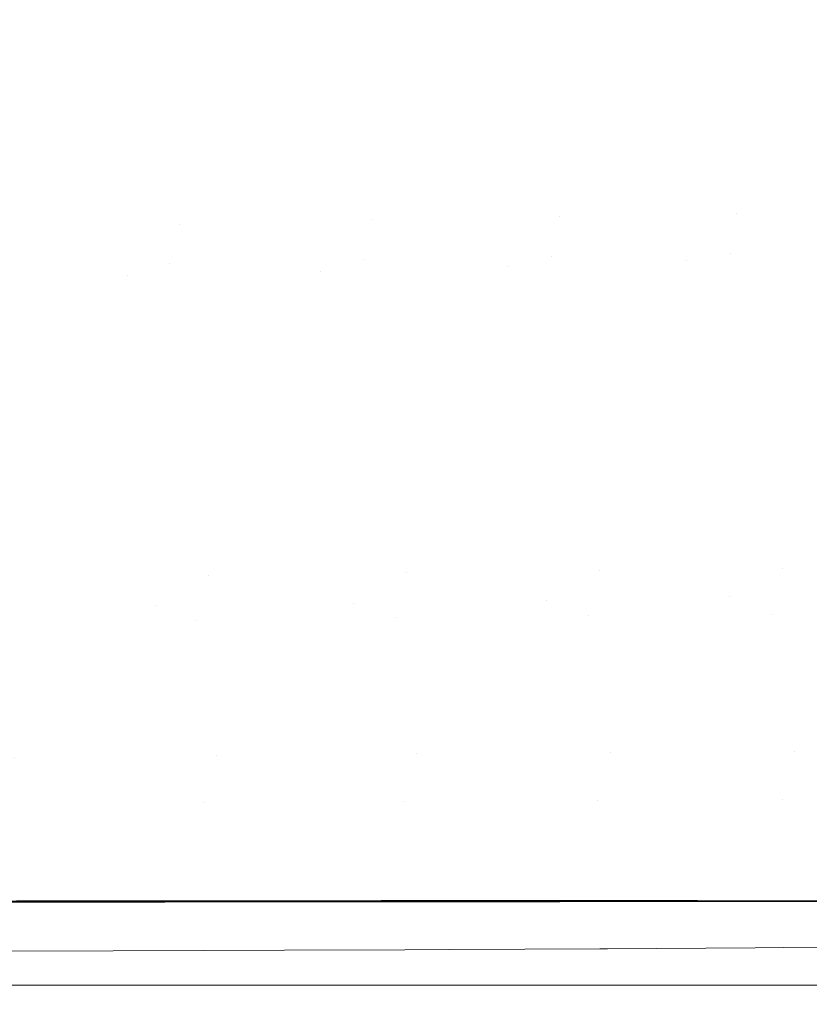
# Model space of a CAD drawing. Units: metres. Extents: x 0.674 to 0.928, y 0.612 to 0.802.
# Drawn here: x 0.889 to 0.908, y 0.634 to 0.658 of the extents above; entities that cross this region are included whole.
import ezdxf

# ---------------------------------------------------------------- set-up
doc = ezdxf.new("R2010")
doc.units = ezdxf.units.M
doc.header["$LTSCALE"] = 2.54
doc.layers.add('Keine', color=7, linetype='Continuous', lineweight=9)

msp = doc.modelspace()

# ---------------------------------------------------------------- linework, layer by layer
at = {"layer": 'Keine', "color": 7, "linetype": 'Continuous', "lineweight": 9, "transparency": 33554687}
for points, invisible_edges in [([(0.904729, 0.661382, -0.029167), (0.908461, 0.661434, -0.025386), (0.910289, 0.653207, -0.027806)], 11), ([(0.89198, 0.661075, -0.037145), (0.896398, 0.661199, -0.035048), (0.897662, 0.653007, -0.03752)], 11), ([(0.896398, 0.661199, -0.035048), (0.900677, 0.661302, -0.032389), (0.902138, 0.653094, -0.03488)], 11), ([(0.902138, 0.653094, -0.03488), (0.897662, 0.653007, -0.03752), (0.896398, 0.661199, -0.035048)], 11), ([(0.900677, 0.661302, -0.032389), (0.904729, 0.661382, -0.029167), (0.906379, 0.653162, -0.03164)], 11), ([(0.906379, 0.653162, -0.03164), (0.902138, 0.653094, -0.03488), (0.900677, 0.661302, -0.032389)], 11), ([(0.910289, 0.653207, -0.027806), (0.906379, 0.653162, -0.03164), (0.904729, 0.661382, -0.029167)], 11), ([(0.887503, 0.660932, -0.0387), (0.89198, 0.661075, -0.037145), (0.893048, 0.652901, -0.039563)], 11), ([(0.897662, 0.653007, -0.03752), (0.893048, 0.652901, -0.039563), (0.89198, 0.661075, -0.037145)], 11), ([(0.893048, 0.652901, -0.039563), (0.88838, 0.652781, -0.041028), (0.887503, 0.660932, -0.0387)], 11), ([(0.900539, 0.66046, -0.032754), (0.904618, 0.660538, -0.029529), (0.906214, 0.652203, -0.031919)], 11), ([(0.904618, 0.660538, -0.029529), (0.908376, 0.66059, -0.02574), (0.910144, 0.652246, -0.02808)], 11), ([(0.910144, 0.652246, -0.02808), (0.906214, 0.652203, -0.031919), (0.904618, 0.660538, -0.029529)], 11), ([(0.891784, 0.660234, -0.037499), (0.896231, 0.660357, -0.035409), (0.897453, 0.652054, -0.0378)], 11), ([(0.896231, 0.660357, -0.035409), (0.900539, 0.66046, -0.032754), (0.901951, 0.652138, -0.035162)], 11), ([(0.901951, 0.652138, -0.035162), (0.897453, 0.652054, -0.0378), (0.896231, 0.660357, -0.035409)], 11), ([(0.906214, 0.652203, -0.031919), (0.901951, 0.652138, -0.035162), (0.900539, 0.66046, -0.032754)], 11), ([(0.909117, 0.652188, 0.031419), (0.907369, 0.660172, 0.032372), (0.910732, 0.660369, 0.028142)], 11), ([(0.887279, 0.660094, -0.039041), (0.891784, 0.660234, -0.037499), (0.892817, 0.651953, -0.039837)], 11), ([(0.892817, 0.651953, -0.039837), (0.888128, 0.651837, -0.041291), (0.887279, 0.660094, -0.039041)], 11), ([(0.897453, 0.652054, -0.0378), (0.892817, 0.651953, -0.039837), (0.891784, 0.660234, -0.037499)], 11), ([(0.905173, 0.652037, 0.035159), (0.9036, 0.659982, 0.036071), (0.907369, 0.660172, 0.032372)], 11), ([(0.907369, 0.660172, 0.032372), (0.909117, 0.652188, 0.031419), (0.905173, 0.652037, 0.035159)], 11), ([(0.896426, 0.651773, 0.040855), (0.895226, 0.659646, 0.041779), (0.899522, 0.659805, 0.039209)], 11), ([(0.899522, 0.659805, 0.039209), (0.90091, 0.651897, 0.038307), (0.896426, 0.651773, 0.040855)], 11), ([(0.90091, 0.651897, 0.038307), (0.899522, 0.659805, 0.039209), (0.9036, 0.659982, 0.036071)], 11), ([(0.9036, 0.659982, 0.036071), (0.905173, 0.652037, 0.035159), (0.90091, 0.651897, 0.038307)], 11), ([(0.891815, 0.651668, 0.04281), (0.890801, 0.659511, 0.043789), (0.895226, 0.659646, 0.041779)], 11), ([(0.895226, 0.659646, 0.041779), (0.896426, 0.651773, 0.040855), (0.891815, 0.651668, 0.04281)], 11), ([(0.887161, 0.651586, 0.044193), (0.886326, 0.659402, 0.045258), (0.890801, 0.659511, 0.043789)], 11), ([(0.890801, 0.659511, 0.043789), (0.891815, 0.651668, 0.04281), (0.887161, 0.651586, 0.044193)], 11), ([(0.906379, 0.653162, -0.03164), (0.910289, 0.653207, -0.027806), (0.911491, 0.644695, -0.029393)], 11), ([(0.893048, 0.652901, -0.039563), (0.897662, 0.653007, -0.03752), (0.898493, 0.644569, -0.039142)], 11), ([(0.897662, 0.653007, -0.03752), (0.902138, 0.653094, -0.03488), (0.903098, 0.644624, -0.036514)], 11), ([(0.903098, 0.644624, -0.036514), (0.898493, 0.644569, -0.039142), (0.897662, 0.653007, -0.03752)], 11), ([(0.902138, 0.653094, -0.03488), (0.906379, 0.653162, -0.03164), (0.907464, 0.644667, -0.033262)], 11), ([(0.907464, 0.644667, -0.033262), (0.903098, 0.644624, -0.036514), (0.902138, 0.653094, -0.03488)], 11), ([(0.911491, 0.644695, -0.029393), (0.907464, 0.644667, -0.033262), (0.906379, 0.653162, -0.03164)], 11), ([(0.88838, 0.652781, -0.041028), (0.893048, 0.652901, -0.039563), (0.893749, 0.644504, -0.041149)], 11), ([(0.893749, 0.644504, -0.041149), (0.888957, 0.644429, -0.042553), (0.88838, 0.652781, -0.041028)], 11), ([(0.898493, 0.644569, -0.039142), (0.893749, 0.644504, -0.041149), (0.893048, 0.652901, -0.039563)], 11), ([(0.892817, 0.651953, -0.039837), (0.897453, 0.652054, -0.0378), (0.898223, 0.643496, -0.039301)], 11), ([(0.897453, 0.652054, -0.0378), (0.901951, 0.652138, -0.035162), (0.90284, 0.643545, -0.036674)], 11), ([(0.90284, 0.643545, -0.036674), (0.898223, 0.643496, -0.039301), (0.897453, 0.652054, -0.0378)], 11), ([(0.901818, 0.643919, 0.037717), (0.90091, 0.651897, 0.038307), (0.905173, 0.652037, 0.035159)], 11), ([(0.905173, 0.652037, 0.035159), (0.9062, 0.644003, 0.034562), (0.901818, 0.643919, 0.037717)], 11), ([(0.901951, 0.652138, -0.035162), (0.906214, 0.652203, -0.031919), (0.907219, 0.643582, -0.03342)], 11), ([(0.907219, 0.643582, -0.03342), (0.90284, 0.643545, -0.036674), (0.901951, 0.652138, -0.035162)], 11), ([(0.9062, 0.644003, 0.034562), (0.905173, 0.652037, 0.035159), (0.909117, 0.652188, 0.031419)], 11), ([(0.909117, 0.652188, 0.031419), (0.91026, 0.644093, 0.030796), (0.9062, 0.644003, 0.034562)], 11), ([(0.906214, 0.652203, -0.031919), (0.910144, 0.652246, -0.02808), (0.911257, 0.643607, -0.029548)], 11), ([(0.911257, 0.643607, -0.029548), (0.907219, 0.643582, -0.03342), (0.906214, 0.652203, -0.031919)], 11), ([(0.888128, 0.651837, -0.041291), (0.892817, 0.651953, -0.039837), (0.893466, 0.643439, -0.041304)], 11), ([(0.893466, 0.643439, -0.041304), (0.888662, 0.643373, -0.042703), (0.888128, 0.651837, -0.041291)], 11), ([(0.898223, 0.643496, -0.039301), (0.893466, 0.643439, -0.041304), (0.892817, 0.651953, -0.039837)], 11), ([(0.897212, 0.643846, 0.04025), (0.896426, 0.651773, 0.040855), (0.90091, 0.651897, 0.038307)], 11), ([(0.90091, 0.651897, 0.038307), (0.901818, 0.643919, 0.037717), (0.897212, 0.643846, 0.04025)], 11), ([(0.887708, 0.643738, 0.043496), (0.887161, 0.651586, 0.044193), (0.891815, 0.651668, 0.04281)], 11), ([(0.891815, 0.651668, 0.04281), (0.892479, 0.643785, 0.04217), (0.887708, 0.643738, 0.043496)], 11), ([(0.892479, 0.643785, 0.04217), (0.891815, 0.651668, 0.04281), (0.896426, 0.651773, 0.040855)], 11), ([(0.896426, 0.651773, 0.040855), (0.897212, 0.643846, 0.04025), (0.892479, 0.643785, 0.04217)], 11), ([(0.888957, 0.644429, -0.042553), (0.893749, 0.644504, -0.041149), (0.893941, 0.640214, -0.041581)], 11), ([(0.893749, 0.644504, -0.041149), (0.898493, 0.644569, -0.039142), (0.898721, 0.640251, -0.039585)], 11), ([(0.898721, 0.640251, -0.039585), (0.893941, 0.640214, -0.041581), (0.893749, 0.644504, -0.041149)], 11), ([(0.898493, 0.644569, -0.039142), (0.903098, 0.644624, -0.036514), (0.90336, 0.640283, -0.03696)], 11), ([(0.90336, 0.640283, -0.03696), (0.898721, 0.640251, -0.039585), (0.898493, 0.644569, -0.039142)], 11), ([(0.903098, 0.644624, -0.036514), (0.907464, 0.644667, -0.033262), (0.907761, 0.640307, -0.033704)], 11), ([(0.907761, 0.640307, -0.033704), (0.90336, 0.640283, -0.03696), (0.903098, 0.644624, -0.036514)], 11), ([(0.907464, 0.644667, -0.033262), (0.911491, 0.644695, -0.029393), (0.91182, 0.640323, -0.029826)], 11), ([(0.91182, 0.640323, -0.029826), (0.907761, 0.640307, -0.033704), (0.907464, 0.644667, -0.033262)], 11), ([(0.893941, 0.640214, -0.041581), (0.889115, 0.640171, -0.04297), (0.888957, 0.644429, -0.042553)], 11), ([(0.9062, 0.644003, 0.034562), (0.91026, 0.644093, 0.030796), (0.908826, 0.63672, 0.032394)], 11), ([(0.893965, 0.636709, 0.041499), (0.892479, 0.643785, 0.04217), (0.897212, 0.643846, 0.04025)], 11), ([(0.897212, 0.643846, 0.04025), (0.897494, 0.636711, 0.040004), (0.893965, 0.636709, 0.041499)], 9), ([(0.897989, 0.636711, 0.039794), (0.897212, 0.643846, 0.04025), (0.901818, 0.643919, 0.037717)], 11), ([(0.897989, 0.636711, 0.039794), (0.897494, 0.636711, 0.040004), (0.897212, 0.643846, 0.04025)], 10), ([(0.901818, 0.643919, 0.037717), (0.901836, 0.636714, 0.037695), (0.897989, 0.636711, 0.039794)], 9), ([(0.901818, 0.643919, 0.037717), (0.9062, 0.644003, 0.034562), (0.905458, 0.636717, 0.035222)], 11), ([(0.901818, 0.643919, 0.037717), (0.902145, 0.636714, 0.037483), (0.901836, 0.636714, 0.037695)], 9), ([(0.905458, 0.636717, 0.035222), (0.902145, 0.636714, 0.037483), (0.901818, 0.643919, 0.037717)], 10), ([(0.9062, 0.644003, 0.034562), (0.906552, 0.636718, 0.034304), (0.905458, 0.636717, 0.035222)], 9), ([(0.908826, 0.63672, 0.032394), (0.906552, 0.636718, 0.034304), (0.9062, 0.644003, 0.034562)], 10), ([(0.889795, 0.636707, 0.042797), (0.887708, 0.643738, 0.043496), (0.892479, 0.643785, 0.04217)], 11), ([(0.889795, 0.636707, 0.042797), (0.887901, 0.636706, 0.043187), (0.887708, 0.643738, 0.043496)], 10), ([(0.892479, 0.643785, 0.04217), (0.892713, 0.636708, 0.041889), (0.889795, 0.636707, 0.042797)], 9), ([(0.893965, 0.636709, 0.041499), (0.892713, 0.636708, 0.041889), (0.892479, 0.643785, 0.04217)], 10), ([(0.90284, 0.643545, -0.036674), (0.907219, 0.643582, -0.03342), (0.907464, 0.639157, -0.033787)], 11), ([(0.907219, 0.643582, -0.03342), (0.911257, 0.643607, -0.029548), (0.911529, 0.639169, -0.029907)], 11), ([(0.911529, 0.639169, -0.029907), (0.907464, 0.639157, -0.033787), (0.907219, 0.643582, -0.03342)], 11), ([(0.888662, 0.643373, -0.042703), (0.893466, 0.643439, -0.041304), (0.893625, 0.639088, -0.041662)], 11), ([(0.893625, 0.639088, -0.041662), (0.888792, 0.639056, -0.043047), (0.888662, 0.643373, -0.042703)], 11), ([(0.893466, 0.643439, -0.041304), (0.898223, 0.643496, -0.039301), (0.898411, 0.639115, -0.039667)], 11), ([(0.898411, 0.639115, -0.039667), (0.893625, 0.639088, -0.041662), (0.893466, 0.643439, -0.041304)], 11), ([(0.898223, 0.643496, -0.039301), (0.90284, 0.643545, -0.036674), (0.903057, 0.639139, -0.037043)], 11), ([(0.903057, 0.639139, -0.037043), (0.898411, 0.639115, -0.039667), (0.898223, 0.643496, -0.039301)], 11), ([(0.907464, 0.639157, -0.033787), (0.903057, 0.639139, -0.037043), (0.90284, 0.643545, -0.036674)], 11), ([(0.898721, 0.640251, -0.039585), (0.90336, 0.640283, -0.03696), (0.90177, 0.636742, -0.038158)], 11), ([(0.90336, 0.640283, -0.03696), (0.903426, 0.636742, -0.037077), (0.90177, 0.636742, -0.038158)], 9), ([(0.905436, 0.636742, -0.035764), (0.90336, 0.640283, -0.03696), (0.907761, 0.640307, -0.033704)], 11), ([(0.905436, 0.636742, -0.035764), (0.903426, 0.636742, -0.037077), (0.90336, 0.640283, -0.03696)], 10), ([(0.907761, 0.640307, -0.033704), (0.90784, 0.63674, -0.033829), (0.905436, 0.636742, -0.035764)], 9), ([(0.908859, 0.63674, -0.033009), (0.907761, 0.640307, -0.033704), (0.91182, 0.640323, -0.029826)], 11), ([(0.908859, 0.63674, -0.033009), (0.90784, 0.63674, -0.033829), (0.907761, 0.640307, -0.033704)], 10), ([(0.88964, 0.636736, -0.043012), (0.889115, 0.640171, -0.04297), (0.893941, 0.640214, -0.041581)], 11), ([(0.88964, 0.636736, -0.043012), (0.889168, 0.636736, -0.043099), (0.889115, 0.640171, -0.04297)], 10), ([(0.893941, 0.640214, -0.041581), (0.893826, 0.63674, -0.041802), (0.88964, 0.636736, -0.043012)], 9), ([(0.893941, 0.640214, -0.041581), (0.894007, 0.63674, -0.041729), (0.893826, 0.63674, -0.041802)], 9), ([(0.893941, 0.640214, -0.041581), (0.898721, 0.640251, -0.039585), (0.897881, 0.636742, -0.04018)], 11), ([(0.897881, 0.636742, -0.04018), (0.894007, 0.63674, -0.041729), (0.893941, 0.640214, -0.041581)], 10), ([(0.898721, 0.640251, -0.039585), (0.898785, 0.636742, -0.03971), (0.897881, 0.636742, -0.04018)], 9), ([(0.90177, 0.636742, -0.038158), (0.898785, 0.636742, -0.03971), (0.898721, 0.640251, -0.039585)], 10), ([(0.888792, 0.639056, -0.043047), (0.893625, 0.639088, -0.041662), (0.891473, 0.635543, -0.042451)], 11), ([(0.893625, 0.639088, -0.041662), (0.893647, 0.63555, -0.041701), (0.891473, 0.635543, -0.042451)], 9), ([(0.89557, 0.635556, -0.041037), (0.893625, 0.639088, -0.041662), (0.898411, 0.639115, -0.039667)], 11), ([(0.89557, 0.635556, -0.041037), (0.893647, 0.63555, -0.041701), (0.893625, 0.639088, -0.041662)], 10), ([(0.898411, 0.639115, -0.039667), (0.89844, 0.635568, -0.039719), (0.89557, 0.635556, -0.041037)], 9), ([(0.899522, 0.635573, -0.039222), (0.898411, 0.639115, -0.039667), (0.903057, 0.639139, -0.037043)], 11), ([(0.899522, 0.635573, -0.039222), (0.89844, 0.635568, -0.039719), (0.898411, 0.639115, -0.039667)], 10), ([(0.903057, 0.639139, -0.037043), (0.903106, 0.635592, -0.037126), (0.899522, 0.635573, -0.039222)], 9), ([(0.903057, 0.639139, -0.037043), (0.907464, 0.639157, -0.033787), (0.906812, 0.635615, -0.034463)], 11), ([(0.906812, 0.635615, -0.034463), (0.903284, 0.635593, -0.037022), (0.903057, 0.639139, -0.037043)], 10), ([(0.903284, 0.635593, -0.037022), (0.903106, 0.635592, -0.037126), (0.903057, 0.639139, -0.037043)], 10), ([(0.907464, 0.639157, -0.033787), (0.907501, 0.635621, -0.033851), (0.906812, 0.635615, -0.034463)], 9), ([(0.907464, 0.639157, -0.033787), (0.911529, 0.639169, -0.029907), (0.910085, 0.635641, -0.031554)], 11), ([(0.910085, 0.635641, -0.031554), (0.907501, 0.635621, -0.033851), (0.907464, 0.639157, -0.033787)], 10), ([(0.891473, 0.635543, -0.042451), (0.888814, 0.635537, -0.043085), (0.888792, 0.639056, -0.043047)], 10), ([(0.879123, 0.611775, 0.049), (0.88937, 0.611775, 0.047916), (0.88937, 0.636725, 0.047916), (0.879123, 0.636725, 0.049)], 10), ([(0.890219, 0.636725, 0.043094), (0.890219, 0.634725, 0.043094), (0.880329, 0.634725, 0.044485), (0.880329, 0.636725, 0.044485)], 5), ([(0.88323, 0.611775, -0.048827), (0.88323, 0.636725, -0.048827), (0.894118, 0.636725, -0.046649), (0.894118, 0.611775, -0.046649)], 5), ([(0.889314, 0.636725, 0.043317), (0.885807, 0.636725, 0.043997), (0.886615, 0.636725, 0.048417), (0.890726, 0.636725, 0.047601)], 10), ([(0.886151, 0.636725, -0.043942), (0.889752, 0.636725, -0.043212), (0.89117, 0.636725, -0.047491), (0.887229, 0.636725, -0.048318)], 10), ([(0.888564, 0.636725, -0.043487), (0.888564, 0.634725, -0.043487), (0.898631, 0.634725, -0.039994), (0.898631, 0.636725, -0.039994)], 5), ([(0.890726, 0.636725, 0.047601), (0.894755, 0.636725, 0.046438), (0.892807, 0.636725, 0.042344), (0.889314, 0.636725, 0.043317)], 10), ([(0.900333, 0.611775, 0.044169), (0.900333, 0.636725, 0.044169), (0.88937, 0.636725, 0.047916), (0.88937, 0.611775, 0.047916)], 5), ([(0.889752, 0.636725, -0.043212), (0.893467, 0.636725, -0.042125), (0.894996, 0.636725, -0.046357), (0.89117, 0.636725, -0.047491)], 10), ([(0.900222, 0.636725, 0.039174), (0.900222, 0.634725, 0.039174), (0.890219, 0.634725, 0.043094), (0.890219, 0.636725, 0.043094)], 5), ([(0.894755, 0.636725, 0.046438), (0.898545, 0.636725, 0.044987), (0.89623, 0.636725, 0.04108), (0.892807, 0.636725, 0.042344)], 10), ([(0.898659, 0.636725, -0.044937), (0.894996, 0.636725, -0.046357), (0.893467, 0.636725, -0.042125), (0.896909, 0.636725, -0.04079)], 10), ([(0.894118, 0.611775, -0.046649), (0.894118, 0.636725, -0.046649), (0.904531, 0.636725, -0.041888), (0.904531, 0.611775, -0.041888)], 5), ([(0.899576, 0.636725, 0.039517), (0.89623, 0.636725, 0.04108), (0.898545, 0.636725, 0.044987), (0.902228, 0.636725, 0.043206)], 10), ([(0.902318, 0.636725, -0.043157), (0.898659, 0.636725, -0.044937), (0.896909, 0.636725, -0.04079), (0.90019, 0.636725, -0.039191)], 10), ([(0.898631, 0.636725, -0.039994), (0.898631, 0.634725, -0.039994), (0.907678, 0.634725, -0.034123), (0.907678, 0.636725, -0.034123)], 5), ([(0.902797, 0.636725, 0.037671), (0.899576, 0.636725, 0.039517), (0.902228, 0.636725, 0.043206), (0.9057, 0.636725, 0.041154)], 10), ([(0.90019, 0.636725, -0.039191), (0.903412, 0.636725, -0.037279), (0.905861, 0.636725, -0.04105), (0.902318, 0.636725, -0.043157)], 10), ([(0.909146, 0.636725, 0.032843), (0.909146, 0.634725, 0.032843), (0.900222, 0.634725, 0.039174), (0.900222, 0.636725, 0.039174)], 5), ([(0.910217, 0.611775, 0.037862), (0.910217, 0.636725, 0.037862), (0.900333, 0.636725, 0.044169), (0.900333, 0.611775, 0.044169)], 5), ([(0.9057, 0.636725, 0.041154), (0.909084, 0.636725, 0.038763), (0.905837, 0.636725, 0.035583), (0.902797, 0.636725, 0.037671)], 10), ([(0.903412, 0.636725, -0.037279), (0.906469, 0.636725, -0.035101), (0.909182, 0.636725, -0.038688), (0.905861, 0.636725, -0.04105)], 10), ([(0.904531, 0.611775, -0.041888), (0.904531, 0.636725, -0.041888), (0.913552, 0.636725, -0.034866), (0.913552, 0.611775, -0.034866)], 5), ([(0.909084, 0.636725, 0.038763), (0.912246, 0.636725, 0.036107), (0.908689, 0.636725, 0.033257), (0.905837, 0.636725, 0.035583)], 10), ([(0.912257, 0.636725, -0.036097), (0.909182, 0.636725, -0.038688), (0.906469, 0.636725, -0.035101), (0.909291, 0.636725, -0.032711)], 10), ([(0.907678, 0.636725, -0.034123), (0.907678, 0.634725, -0.034123), (0.915047, 0.634725, -0.026253), (0.915047, 0.636725, -0.026253)], 5), ([(0.883598, 0.634725, -0.046286), (0.883598, 0.624275, -0.046286), (0.894071, 0.624275, -0.044032), (0.894071, 0.634725, -0.044032)], 5), ([(0.890446, 0.634725, 0.045101), (0.886729, 0.634725, 0.045874), (0.886182, 0.634725, 0.043944), (0.889754, 0.634725, 0.043219)], 10), ([(0.88635, 0.634725, -0.045935), (0.890219, 0.634725, -0.045157), (0.890339, 0.634725, -0.043064), (0.886775, 0.634725, -0.043837)], 10), ([(0.899004, 0.634725, 0.042034), (0.899004, 0.624275, 0.042034), (0.888412, 0.624275, 0.045563), (0.888412, 0.634725, 0.045563)], 5), ([(0.894108, 0.634725, 0.04402), (0.890446, 0.634725, 0.045101), (0.889754, 0.634725, 0.043219), (0.893245, 0.634725, 0.042202)], 10), ([(0.893821, 0.634725, -0.042003), (0.890339, 0.634725, -0.043064), (0.890219, 0.634725, -0.045157), (0.893988, 0.634725, -0.04406)], 10), ([(0.897597, 0.634725, 0.042673), (0.894108, 0.634725, 0.04402), (0.893245, 0.634725, 0.042202), (0.896721, 0.634725, 0.040873)], 10), ([(0.893988, 0.634725, -0.04406), (0.897593, 0.634725, -0.042674), (0.89716, 0.634725, -0.04068), (0.893821, 0.634725, -0.042003)], 10), ([(0.894071, 0.634725, -0.044032), (0.894071, 0.624275, -0.044032), (0.904018, 0.624275, -0.039264), (0.904018, 0.634725, -0.039264)], 5), ([(0.90107, 0.634725, 0.04099), (0.897597, 0.634725, 0.042673), (0.896721, 0.634725, 0.040873), (0.899824, 0.634725, 0.039388)], 10), ([(0.897593, 0.634725, -0.042674), (0.901112, 0.634725, -0.040968), (0.900478, 0.634725, -0.039036), (0.89716, 0.634725, -0.04068)], 10), ([(0.908569, 0.634725, 0.035981), (0.908569, 0.624275, 0.035981), (0.899004, 0.624275, 0.042034), (0.899004, 0.634725, 0.042034)], 5), ([(0.899824, 0.634725, 0.039388), (0.902985, 0.634725, 0.037551), (0.904436, 0.634725, 0.038996), (0.90107, 0.634725, 0.04099)], 10), ([(0.903679, 0.634725, -0.037101), (0.900478, 0.634725, -0.039036), (0.901112, 0.634725, -0.040968), (0.904405, 0.634725, -0.039015)], 10), ([(0.902985, 0.634725, 0.037551), (0.906067, 0.634725, 0.035407), (0.907592, 0.634725, 0.036758), (0.904436, 0.634725, 0.038996)], 10), ([(0.904405, 0.634725, -0.039015), (0.907615, 0.634725, -0.03674), (0.906675, 0.634725, -0.034937), (0.903679, 0.634725, -0.037101)], 10), ([(0.904018, 0.634725, -0.039264), (0.904018, 0.624275, -0.039264), (0.912727, 0.624275, -0.03214), (0.912727, 0.634725, -0.03214)], 5), ([(0.906067, 0.634725, 0.035407), (0.908963, 0.634725, 0.03301), (0.910513, 0.634725, 0.034304), (0.907592, 0.634725, 0.036758)], 10), ([(0.907615, 0.634725, -0.03674), (0.910609, 0.634725, -0.034216), (0.909452, 0.634725, -0.032563), (0.906675, 0.634725, -0.034937)], 10)]:
    msp.add_3dface(points, dxfattribs=dict(at, invisible_edges=invisible_edges))

doc.saveas('drawing.dxf')
